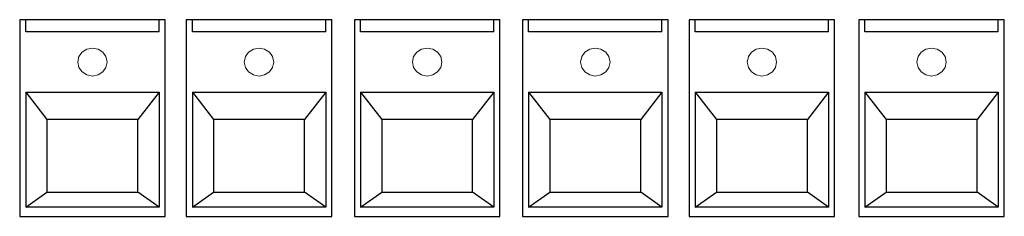
# Model space of a CAD drawing. Extents: x 0.3 to 71.1, y 1.5 to 52.
# Drawn here: x 40.9 to 44.5, y 17.4 to 18.1 of the extents above; entities that cross this region are included whole.
import ezdxf

# ---------------------------------------------------------------- set-up
doc = ezdxf.new("R2010")
doc.units = 0
doc.header["$LTSCALE"] = 2
doc.header["$MEASUREMENT"] = 0
doc.layers.add('OBJECT', color=7, linetype='CONTINUOUS')

msp = doc.modelspace()

# ---------------------------------------------------------------- linework, layer by layer
at = {"layer": 'OBJECT'}
for points in [[(41.4046, 18.0901), (40.8713, 18.0901)], [(40.8713, 18.0901), (40.8713, 17.3679)], [(40.8935, 18.0457), (40.8935, 18.0901)], [(41.3824, 18.0457), (41.3824, 18.0901)], [(41.4046, 17.3679), (41.4046, 18.0901)], [(42.0157, 18.0901), (41.4824, 18.0901)], [(41.4824, 18.0901), (41.4824, 17.3679)], [(41.5046, 18.0457), (41.5046, 18.0901)], [(41.9935, 18.0457), (41.9935, 18.0901)], [(42.0157, 17.3679), (42.0157, 18.0901)], [(42.6324, 18.0901), (42.099, 18.0901)], [(42.099, 18.0901), (42.099, 17.3679)], [(42.1213, 18.0457), (42.1213, 18.0901)], [(42.6101, 18.0457), (42.6101, 18.0901)], [(42.6324, 17.3679), (42.6324, 18.0901)], [(43.249, 18.0901), (42.7157, 18.0901)], [(42.7157, 18.0901), (42.7157, 17.3679)], [(42.7379, 18.0457), (42.7379, 18.0901)], [(43.2268, 18.0457), (43.2268, 18.0901)], [(43.249, 17.3679), (43.249, 18.0901)], [(43.8601, 18.0901), (43.3268, 18.0901)], [(43.3268, 18.0901), (43.3268, 17.3679)], [(43.349, 18.0457), (43.349, 18.0901)], [(43.8379, 18.0457), (43.8379, 18.0901)], [(43.8601, 17.3679), (43.8601, 18.0901)], [(44.4824, 18.0901), (43.949, 18.0901)], [(43.949, 18.0901), (43.949, 17.3679)], [(43.9713, 18.0457), (43.9713, 18.0901)], [(44.4601, 18.0457), (44.4601, 18.0901)], [(44.4824, 17.3679), (44.4824, 18.0901)], [(41.3824, 18.0457), (40.8935, 18.0457)], [(41.9935, 18.0457), (41.5046, 18.0457)], [(42.6101, 18.0457), (42.1213, 18.0457)], [(43.2268, 18.0457), (42.7379, 18.0457)], [(43.8379, 18.0457), (43.349, 18.0457)], [(44.4601, 18.0457), (43.9713, 18.0457)], [(40.8935, 17.8235), (40.8935, 17.4013)], [(40.8935, 17.8235), (40.9713, 17.7235)], [(40.8935, 17.8235), (41.3824, 17.8235)], [(41.3824, 17.8235), (41.3046, 17.7235)], [(41.3824, 17.8235), (41.3824, 17.4013)], [(41.5046, 17.8235), (41.5046, 17.4013)], [(41.5046, 17.8235), (41.5824, 17.7235)], [(41.5046, 17.8235), (41.9935, 17.8235)], [(41.9935, 17.8235), (41.9157, 17.7235)], [(41.9935, 17.8235), (41.9935, 17.4013)], [(42.1213, 17.8235), (42.1213, 17.4013)], [(42.1213, 17.8235), (42.199, 17.7235)], [(42.1213, 17.8235), (42.6101, 17.8235)], [(42.6101, 17.8235), (42.5324, 17.7235)], [(42.6101, 17.8235), (42.6101, 17.4013)], [(42.7379, 17.8235), (42.7379, 17.4013)], [(42.7379, 17.8235), (42.8157, 17.7235)], [(42.7379, 17.8235), (43.2268, 17.8235)], [(43.2268, 17.8235), (43.149, 17.7235)], [(43.2268, 17.8235), (43.2268, 17.4013)], [(43.349, 17.8235), (43.349, 17.4013)], [(43.349, 17.8235), (43.4268, 17.7235)], [(43.349, 17.8235), (43.8379, 17.8235)], [(43.8379, 17.8235), (43.7601, 17.7235)], [(43.8379, 17.8235), (43.8379, 17.4013)], [(43.9713, 17.8235), (43.9713, 17.4013)], [(43.9713, 17.8235), (44.049, 17.7235)], [(43.9713, 17.8235), (44.4601, 17.8235)], [(44.4601, 17.8235), (44.3824, 17.7235)], [(44.4601, 17.8235), (44.4601, 17.4013)], [(40.9713, 17.7235), (40.9713, 17.4568)], [(41.3046, 17.7235), (40.9713, 17.7235)], [(41.3046, 17.4568), (41.3046, 17.7235)], [(41.5824, 17.7235), (41.5824, 17.4568)], [(41.9157, 17.7235), (41.5824, 17.7235)], [(41.9157, 17.4568), (41.9157, 17.7235)], [(42.199, 17.7235), (42.199, 17.4568)], [(42.5324, 17.7235), (42.199, 17.7235)], [(42.5324, 17.4568), (42.5324, 17.7235)], [(42.8157, 17.7235), (42.8157, 17.4568)], [(43.149, 17.7235), (42.8157, 17.7235)], [(43.149, 17.4568), (43.149, 17.7235)], [(43.4268, 17.7235), (43.4268, 17.4568)], [(43.7601, 17.7235), (43.4268, 17.7235)], [(43.7601, 17.4568), (43.7601, 17.7235)], [(44.049, 17.7235), (44.049, 17.4568)], [(44.3824, 17.7235), (44.049, 17.7235)], [(44.3824, 17.4568), (44.3824, 17.7235)], [(40.8935, 17.4013), (40.9713, 17.4568)], [(40.9713, 17.4568), (41.3046, 17.4568)], [(41.3824, 17.4013), (41.3046, 17.4568)], [(41.5046, 17.4013), (41.5824, 17.4568)], [(41.5824, 17.4568), (41.9157, 17.4568)], [(41.9935, 17.4013), (41.9157, 17.4568)], [(42.1213, 17.4013), (42.199, 17.4568)], [(42.199, 17.4568), (42.5324, 17.4568)], [(42.6101, 17.4013), (42.5324, 17.4568)], [(42.7379, 17.4013), (42.8157, 17.4568)], [(42.8157, 17.4568), (43.149, 17.4568)], [(43.2268, 17.4013), (43.149, 17.4568)], [(43.349, 17.4013), (43.4268, 17.4568)], [(43.4268, 17.4568), (43.7601, 17.4568)], [(43.8379, 17.4013), (43.7601, 17.4568)], [(43.9713, 17.4013), (44.049, 17.4568)], [(44.049, 17.4568), (44.3824, 17.4568)], [(44.4601, 17.4013), (44.3824, 17.4568)], [(41.3824, 17.4013), (40.8935, 17.4013)], [(41.9935, 17.4013), (41.5046, 17.4013)], [(42.6101, 17.4013), (42.1213, 17.4013)], [(43.2268, 17.4013), (42.7379, 17.4013)], [(43.8379, 17.4013), (43.349, 17.4013)], [(44.4601, 17.4013), (43.9713, 17.4013)], [(40.8713, 17.3679), (41.4046, 17.3679)], [(41.4824, 17.3679), (42.0157, 17.3679)], [(42.099, 17.3679), (42.6324, 17.3679)], [(42.7157, 17.3679), (43.249, 17.3679)], [(43.3268, 17.3679), (43.8601, 17.3679)], [(43.949, 17.3679), (44.4824, 17.3679)]]:
    msp.add_lwpolyline(points, dxfattribs=at)
at = {"layer": 'OBJECT', "linetype": 'Continuous', "lineweight": 0, "flags": 128}
for points in [[(41.1379, 17.986), (41.1586, 17.9821), (41.176, 17.971), (41.1877, 17.9543), (41.1918, 17.9346), (41.1877, 17.9149), (41.176, 17.8982), (41.1586, 17.8871), (41.1379, 17.8831), (41.1173, 17.8871), (41.0998, 17.8982), (41.0881, 17.9149), (41.084, 17.9346), (41.0881, 17.9543), (41.0998, 17.971), (41.1173, 17.9821), (41.1379, 17.986)], [(41.749, 17.986), (41.7697, 17.9821), (41.7872, 17.971), (41.7988, 17.9543), (41.8029, 17.9346), (41.7988, 17.9149), (41.7872, 17.8982), (41.7697, 17.8871), (41.749, 17.8831), (41.7284, 17.8871), (41.7109, 17.8982), (41.6992, 17.9149), (41.6951, 17.9346), (41.6992, 17.9543), (41.7109, 17.971), (41.7284, 17.9821), (41.749, 17.986)], [(42.3657, 17.986), (42.3863, 17.9821), (42.4038, 17.971), (42.4155, 17.9543), (42.4196, 17.9346), (42.4155, 17.9149), (42.4038, 17.8982), (42.3863, 17.8871), (42.3657, 17.8831), (42.3451, 17.8871), (42.3276, 17.8982), (42.3159, 17.9149), (42.3118, 17.9346), (42.3159, 17.9543), (42.3276, 17.971), (42.3451, 17.9821), (42.3657, 17.986)], [(42.9824, 17.986), (43.003, 17.9821), (43.0205, 17.971), (43.0322, 17.9543), (43.0363, 17.9346), (43.0322, 17.9149), (43.0205, 17.8982), (43.003, 17.8871), (42.9824, 17.8831), (42.9617, 17.8871), (42.9443, 17.8982), (42.9326, 17.9149), (42.9285, 17.9346), (42.9326, 17.9543), (42.9443, 17.971), (42.9617, 17.9821), (42.9824, 17.986)], [(43.5935, 17.986), (43.6141, 17.9821), (43.6316, 17.971), (43.6433, 17.9543), (43.6474, 17.9346), (43.6433, 17.9149), (43.6316, 17.8982), (43.6141, 17.8871), (43.5935, 17.8831), (43.5729, 17.8871), (43.5554, 17.8982), (43.5437, 17.9149), (43.5396, 17.9346), (43.5437, 17.9543), (43.5554, 17.971), (43.5729, 17.9821), (43.5935, 17.986)], [(44.2157, 17.986), (44.2363, 17.9821), (44.2538, 17.971), (44.2655, 17.9543), (44.2696, 17.9346), (44.2655, 17.9149), (44.2538, 17.8982), (44.2363, 17.8871), (44.2157, 17.8831), (44.1951, 17.8871), (44.1776, 17.8982), (44.1659, 17.9149), (44.1618, 17.9346), (44.1659, 17.9543), (44.1776, 17.971), (44.1951, 17.9821), (44.2157, 17.986)]]:
    msp.add_lwpolyline(points, dxfattribs=at)

doc.saveas('drawing.dxf')
